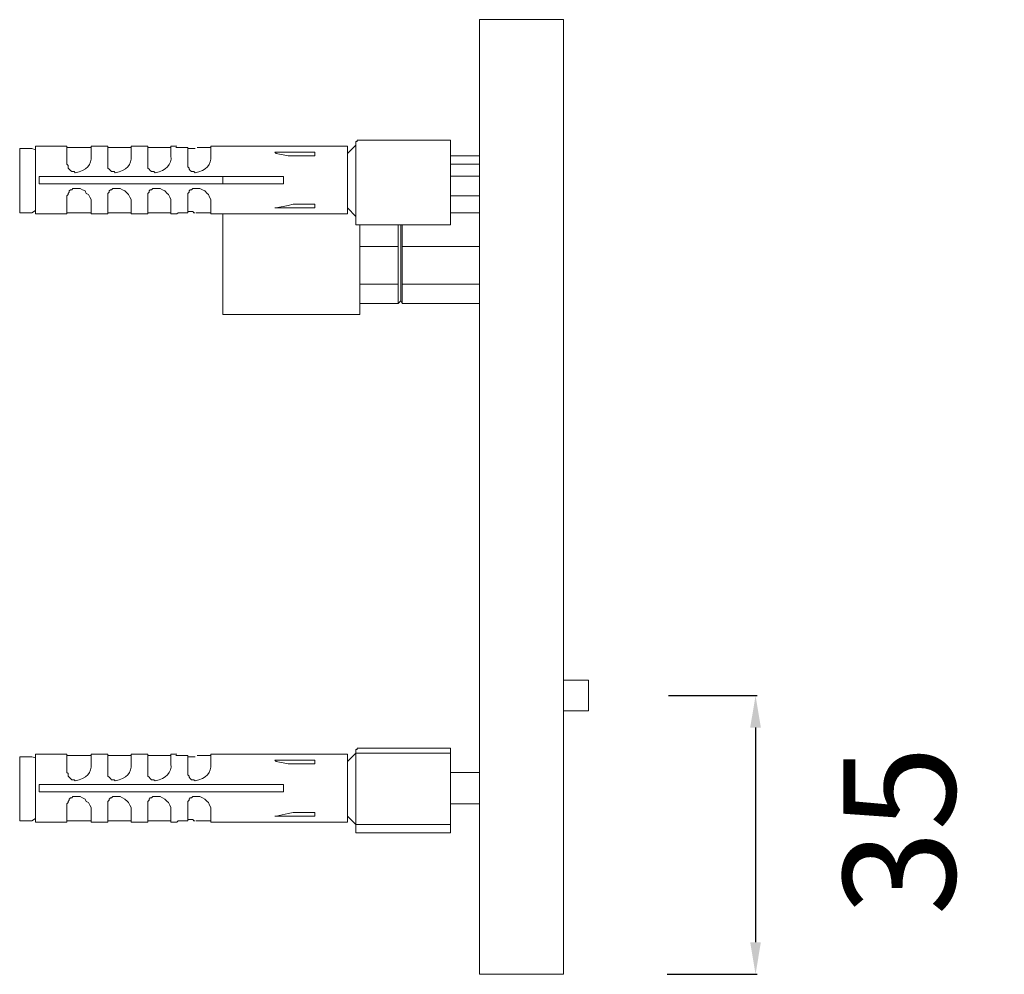
# Model space of a CAD drawing. Units: millimetres. Extents: x 32329 to 61044, y 2987 to 5615.
# Drawn here: x 60921 to 61044, y 5224 to 5343 of the extents above; entities that cross this region are included whole.
import ezdxf

# ---------------------------------------------------------------- set-up
doc = ezdxf.new("R2010")
doc.units = ezdxf.units.MM
doc.layers.get('Defpoints').update_dxf_attribs({"lineweight": 9})
for name, color, linetype, lineweight in [('incasso', 53, 'Continuous', 13), ('Livello 1', 7, 'Continuous', 15), ('QUOTE', 6, 'Continuous', 13)]:
    doc.layers.add(name, color=color, linetype=linetype, lineweight=lineweight)
doc.styles.get("Standard").update_dxf_attribs({"font": 'arial.ttf'})
doc.dimstyles.get("Standard").update_dxf_attribs({"dimtxt": 0.18, "dimasz": 0.18, "dimexe": 0.18, "dimexo": 0.0625, "dimgap": 0.09, "dimtad": 0, "dimtih": 1, "dimtoh": 1, "dimdec": 4, "dimzin": 0, "dimdsep": 46, "dimtxsty": 'Standard', "dimcen": 0.09, "dimadec": 0, "dimazin": 0, "dimtfac": 1, "dimtdec": 4, "dimtofl": 0, "dimtmove": 0, "dimatfit": 3, "dimfxl": 1, "dimtolj": 1, "dimtzin": 0, "dimarcsym": 0})

# ---------------------------------------------------------------- blocks, each defined once
blk = doc.blocks.new('*D98')
at = {"layer": 'Defpoints', "color": 0, "transparency": 16777216}
for p in [(60991.63, 5258.78, -106.35), (60991.46, 5223.96, -106.35), (61012.51, 5223.96)]:
    blk.add_point(p, dxfattribs=at)
at = {"layer": 'QUOTE', "color": 0, "lineweight": -2, "transparency": 16777216}
for p, q in [((61001.63, 5258.78), (61012.69, 5258.78)), ((61012.51, 5254.78), (61012.51, 5227.96)), ((61001.46, 5223.96), (61012.69, 5223.96))]:
    blk.add_line(p, q, dxfattribs=at)
at = {"layer": 'QUOTE', "color": 0, "transparency": 16777216}
for points in [[(61011.84, 5254.78), (61013.17, 5254.78), (61012.51, 5258.78)], [(61011.84, 5227.96), (61013.17, 5227.96), (61012.51, 5223.96)]]:
    blk.add_solid(points, dxfattribs=at)
at = {"layer": 'QUOTE', "color": 0, "transparency": 16777216, "insert": (61030.47, 5241.92), "char_height": 20, "attachment_point": 5, "rotation": 90}
blk.add_mtext('\\A1;{\\H0.7x;35}', dxfattribs=at)

msp = doc.modelspace()

# ---------------------------------------------------------------- linework, layer by layer
at = {"layer": 'incasso'}
for p, q in [((60922.52, 5318.94), (60922.52, 5327.4)), ((60922.52, 5327.4), (60926.45, 5327.4)), ((60926.45, 5327.4), (60926.45, 5325.14)), ((60929.48, 5326.19), (60929.48, 5327.4)), ((60929.48, 5327.4), (60931.59, 5327.4)), ((60931.59, 5327.4), (60931.59, 5325.14)), ((60934.47, 5326.19), (60934.47, 5327.4)), ((60934.47, 5327.4), (60936.58, 5327.4)), ((60936.58, 5327.4), (60936.58, 5325.14)), ((60939.45, 5326.19), (60939.45, 5327.4)), ((60939.45, 5327.4), (60940.21, 5327.4)), ((60944.44, 5326.19), (60944.44, 5327.4)), ((60944.44, 5327.4), (60961.53, 5327.4)), ((60945.95, 5327.4), (60945.95, 5327.42)), ((60961.53, 5326.5), (60962.58, 5327.55)), ((60961.53, 5327.4), (60961.53, 5318.94)), ((60962.58, 5327.42), (60962.45, 5327.42)), ((60962.73, 5328.01), (60962.58, 5328.01)), ((60962.58, 5328.01), (60962.58, 5327.55)), ((60962.58, 5327.55), (60962.58, 5323.17)), ((60962.89, 5328.16), (60962.73, 5328.16)), ((60962.73, 5328.16), (60962.73, 5328.01)), ((60963.04, 5328.16), (60962.89, 5328.16)), ((60974.22, 5328.16), (60963.04, 5328.16)), ((60974.37, 5328.16), (60974.22, 5328.16)), ((60974.37, 5327.55), (60974.37, 5328.16)), ((60974.37, 5327.55), (60974.37, 5323.17)), ((60920.56, 5327.1), (60920.56, 5327.1)), ((60920.56, 5319.24), (60920.56, 5327.1)), ((60920.56, 5327.1), (60922.07, 5327.1)), ((60922.07, 5327.1), (60922.52, 5326.95)), ((60922.07, 5327.1), (60922.07, 5327.1)), ((60926.45, 5327.25), (60929.48, 5327.25)), ((60931.59, 5327.25), (60934.47, 5327.25)), ((60936.58, 5327.25), (60939.45, 5327.25)), ((60940.06, 5327.25), (60940.51, 5327.25)), ((60940.51, 5327.25), (60941.57, 5327.25)), ((60941.57, 5327.25), (60941.57, 5325.14)), ((60941.57, 5327.1), (60942.02, 5327.1)), ((60942.02, 5327.1), (60942.18, 5327.1)), ((60942.18, 5327.1), (60942.48, 5327.1)), ((60942.74, 5327.25), (60944.44, 5327.25)), ((60952.61, 5326.65), (60952.45, 5326.65)), ((60952.45, 5326.65), (60952.61, 5326.5)), ((60957.44, 5326.65), (60952.61, 5326.65)), ((60952.61, 5326.5), (60954.12, 5326.19)), ((60954.12, 5326.19), (60954.87, 5326.19)), ((60954.87, 5326.19), (60957.44, 5326.19)), ((60957.44, 5326.5), (60957.44, 5326.65)), ((60957.44, 5326.19), (60957.44, 5326.5)), ((60957.44, 5326.19), (60957.44, 5326.19)), ((60978, 5326.21), (60974.37, 5326.21)), ((60926.45, 5325.14), (60926.6, 5324.98)), ((60926.6, 5324.98), (60926.6, 5324.68)), ((60931.59, 5325.14), (60931.59, 5324.68)), ((60936.58, 5325.14), (60936.58, 5324.68)), ((60941.57, 5325.14), (60941.57, 5324.83)), ((60974.37, 5325.14), (60978, 5325.14)), ((60926.6, 5324.68), (60926.76, 5324.53)), ((60926.76, 5324.53), (60926.91, 5324.38)), ((60926.91, 5324.38), (60927.06, 5324.23)), ((60927.06, 5324.23), (60927.21, 5324.23)), ((60927.21, 5324.23), (60927.36, 5324.23)), ((60927.36, 5324.23), (60927.51, 5324.08)), ((60931.59, 5324.68), (60931.74, 5324.53)), ((60931.74, 5324.53), (60931.9, 5324.38)), ((60931.9, 5324.38), (60932.05, 5324.23)), ((60932.05, 5324.23), (60932.2, 5324.23)), ((60932.2, 5324.23), (60932.35, 5324.23)), ((60932.35, 5324.23), (60932.5, 5324.08)), ((60936.58, 5324.68), (60936.73, 5324.53)), ((60936.73, 5324.53), (60936.88, 5324.38)), ((60936.88, 5324.38), (60937.04, 5324.23)), ((60937.04, 5324.23), (60937.19, 5324.23)), ((60937.19, 5324.23), (60937.34, 5324.23)), ((60937.34, 5324.23), (60937.49, 5324.08)), ((60941.57, 5324.83), (60941.72, 5324.68)), ((60941.72, 5324.68), (60941.72, 5324.53)), ((60941.72, 5324.53), (60941.87, 5324.38)), ((60941.87, 5324.38), (60942.02, 5324.23)), ((60942.02, 5324.23), (60942.18, 5324.23)), ((60942.18, 5324.23), (60942.33, 5324.23)), ((60942.33, 5324.23), (60942.48, 5324.08)), ((60922.98, 5322.72), (60922.98, 5323.62)), ((60922.98, 5323.62), (60953.51, 5323.62)), ((60953.51, 5322.72), (60922.98, 5322.72)), ((60945.95, 5322.72), (60945.95, 5323.62)), ((60953.51, 5323.62), (60953.51, 5322.72)), ((60962.58, 5323.17), (60962.58, 5318.63)), ((60974.37, 5323.64), (60978, 5323.64)), ((60974.37, 5323.17), (60974.37, 5318.63)), ((60926.6, 5321.36), (60926.45, 5321.2)), ((60926.76, 5321.66), (60926.6, 5321.51)), ((60926.6, 5321.51), (60926.6, 5321.36)), ((60926.91, 5321.96), (60926.76, 5321.81)), ((60926.76, 5321.81), (60926.76, 5321.66)), ((60927.06, 5321.96), (60926.91, 5321.96)), ((60927.21, 5322.11), (60927.06, 5321.96)), ((60927.51, 5322.11), (60927.21, 5322.11)), ((60927.81, 5322.11), (60927.51, 5322.11)), ((60928.12, 5322.11), (60927.81, 5322.11)), ((60928.42, 5321.96), (60928.12, 5322.11)), ((60928.72, 5321.81), (60928.42, 5321.96)), ((60928.87, 5321.51), (60928.72, 5321.81)), ((60929.17, 5321.36), (60928.87, 5321.51)), ((60929.33, 5321.05), (60929.17, 5321.36)), ((60931.74, 5321.66), (60931.59, 5321.51)), ((60931.59, 5321.51), (60931.59, 5321.36)), ((60931.59, 5321.36), (60931.59, 5321.2)), ((60931.9, 5321.96), (60931.74, 5321.81)), ((60931.74, 5321.81), (60931.74, 5321.66)), ((60932.05, 5321.96), (60931.9, 5321.96)), ((60932.2, 5322.11), (60932.05, 5321.96)), ((60932.5, 5322.11), (60932.2, 5322.11)), ((60932.8, 5322.11), (60932.5, 5322.11)), ((60933.1, 5322.11), (60932.8, 5322.11)), ((60933.41, 5321.96), (60933.1, 5322.11)), ((60933.71, 5321.81), (60933.41, 5321.96)), ((60934.01, 5321.51), (60933.71, 5321.81)), ((60934.16, 5321.36), (60934.01, 5321.51)), ((60934.31, 5321.05), (60934.16, 5321.36)), ((60936.73, 5321.66), (60936.58, 5321.51)), ((60936.58, 5321.51), (60936.58, 5321.36)), ((60936.58, 5321.36), (60936.58, 5321.2)), ((60936.88, 5321.96), (60936.73, 5321.81)), ((60936.73, 5321.81), (60936.73, 5321.66)), ((60937.04, 5321.96), (60936.88, 5321.96)), ((60937.19, 5322.11), (60937.04, 5321.96)), ((60937.49, 5322.11), (60937.19, 5322.11)), ((60937.79, 5322.11), (60937.49, 5322.11)), ((60938.09, 5322.11), (60937.79, 5322.11)), ((60938.4, 5321.96), (60938.09, 5322.11)), ((60938.7, 5321.81), (60938.4, 5321.96)), ((60939, 5321.51), (60938.7, 5321.81)), ((60939.15, 5321.36), (60939, 5321.51)), ((60939.3, 5321.05), (60939.15, 5321.36)), ((60941.72, 5321.66), (60941.57, 5321.51)), ((60941.57, 5321.51), (60941.57, 5321.36)), ((60941.57, 5321.36), (60941.57, 5321.2)), ((60941.87, 5321.96), (60941.72, 5321.81)), ((60941.72, 5321.81), (60941.72, 5321.66)), ((60942.02, 5321.96), (60941.87, 5321.96)), ((60942.18, 5322.11), (60942.02, 5321.96)), ((60942.48, 5322.11), (60942.18, 5322.11)), ((60942.78, 5322.11), (60942.48, 5322.11)), ((60943.08, 5322.11), (60942.78, 5322.11)), ((60943.38, 5321.96), (60943.08, 5322.11)), ((60943.69, 5321.81), (60943.38, 5321.96)), ((60943.99, 5321.51), (60943.69, 5321.81)), ((60944.14, 5321.36), (60943.99, 5321.51)), ((60944.29, 5321.05), (60944.14, 5321.36)), ((60926.45, 5321.2), (60926.45, 5318.94)), ((60929.48, 5320.75), (60929.33, 5321.05)), ((60929.48, 5320.15), (60929.48, 5320.75)), ((60929.48, 5318.94), (60929.48, 5320.15)), ((60931.59, 5321.2), (60931.59, 5318.94)), ((60934.47, 5320.75), (60934.31, 5321.05)), ((60934.47, 5320.15), (60934.47, 5320.75)), ((60934.47, 5318.94), (60934.47, 5320.15)), ((60936.58, 5321.2), (60936.58, 5318.94)), ((60939.45, 5320.75), (60939.3, 5321.05)), ((60939.45, 5320.15), (60939.45, 5320.75)), ((60939.45, 5318.94), (60939.45, 5320.15)), ((60941.57, 5321.2), (60941.57, 5319.09)), ((60944.44, 5320.75), (60944.29, 5321.05)), ((60944.44, 5320.15), (60944.44, 5320.75)), ((60944.44, 5318.94), (60944.44, 5320.15)), ((60954.72, 5320.15), (60954.12, 5320)), ((60954.87, 5320.15), (60954.72, 5320.15)), ((60957.44, 5320.15), (60954.87, 5320.15)), ((60957.44, 5320), (60957.44, 5320.15)), ((60978, 5321.2), (60974.37, 5321.2)), ((60920.56, 5319.09), (60920.56, 5319.24)), ((60922.07, 5319.09), (60920.56, 5319.09)), ((60922.52, 5319.39), (60922.07, 5319.09)), ((60922.07, 5319.09), (60922.07, 5319.09)), ((60926.45, 5318.94), (60922.52, 5318.94)), ((60929.48, 5319.09), (60926.45, 5319.09)), ((60931.59, 5318.94), (60929.48, 5318.94)), ((60934.47, 5319.09), (60931.59, 5319.09)), ((60936.58, 5318.94), (60934.47, 5318.94)), ((60939.45, 5319.09), (60936.58, 5319.09)), ((60940.21, 5318.94), (60939.45, 5318.94)), ((60940.21, 5318.94), (60940.06, 5318.94)), ((60940.36, 5319.09), (60940.21, 5318.94)), ((60940.51, 5319.09), (60940.36, 5319.09)), ((60941.57, 5319.09), (60940.51, 5319.09)), ((60942.02, 5319.24), (60941.57, 5319.24)), ((60942.18, 5319.24), (60942.02, 5319.24)), ((60942.33, 5319.09), (60942.18, 5319.24)), ((60942.48, 5319.09), (60942.33, 5319.09)), ((60944.44, 5319.09), (60942.63, 5319.09)), ((60961.53, 5318.94), (60944.44, 5318.94)), ((60945.95, 5306.4), (60945.95, 5318.94)), ((60952.61, 5319.69), (60952.45, 5319.69)), ((60952.45, 5319.69), (60952.61, 5319.69)), ((60954.12, 5320), (60952.61, 5319.69)), ((60952.61, 5319.69), (60957.44, 5319.69)), ((60957.44, 5319.69), (60957.44, 5320)), ((60957.44, 5319.69), (60957.44, 5319.69)), ((60962.58, 5318.63), (60961.53, 5319.69)), ((60978, 5319.1), (60974.37, 5319.1)), ((60962.58, 5318.48), (60962.58, 5318.63)), ((60962.58, 5318.63), (60962.58, 5318.63)), ((60962.58, 5318.63), (60962.58, 5318.63)), ((60962.58, 5318.33), (60962.58, 5318.48)), ((60962.58, 5318.33), (60962.58, 5317.73)), ((60962.58, 5317.73), (60962.58, 5317.58)), ((60962.58, 5317.58), (60974.22, 5317.58)), ((60963.04, 5316.99), (60963.04, 5317.58)), ((60967.87, 5308.07), (60967.87, 5317.58)), ((60968.18, 5317.58), (60968.18, 5308.07)), ((60968.33, 5308.07), (60968.33, 5317.58)), ((60974.22, 5317.58), (60974.37, 5317.58)), ((60974.37, 5318.63), (60974.37, 5318.03)), ((60974.37, 5317.58), (60974.37, 5318.03)), ((60963.04, 5306.4), (60963.04, 5316.99)), ((60963.04, 5314.87), (60967.87, 5314.87)), ((60968.33, 5314.87), (60978, 5314.87)), ((60967.87, 5310.18), (60963.04, 5310.18)), ((60978, 5310.18), (60968.33, 5310.18)), ((60963.04, 5307.77), (60967.87, 5307.77)), ((60968.18, 5308.07), (60967.87, 5307.77)), ((60967.87, 5307.77), (60967.87, 5308.07)), ((60968.18, 5308.07), (60968.33, 5307.77)), ((60968.33, 5307.77), (60968.33, 5308.07)), ((60968.33, 5307.77), (60978, 5307.77)), ((60945.95, 5306.4), (60963.04, 5306.4)), ((60920.56, 5251.14), (60920.56, 5251.14)), ((60920.56, 5243.28), (60920.56, 5251.14)), ((60920.56, 5251.14), (60922.07, 5251.14)), ((60922.07, 5251.14), (60922.52, 5250.99)), ((60922.07, 5251.14), (60922.07, 5251.14)), ((60922.52, 5242.98), (60922.52, 5251.44)), ((60922.52, 5251.44), (60926.45, 5251.44)), ((60926.45, 5251.44), (60926.45, 5249.18)), ((60926.45, 5251.29), (60929.48, 5251.29)), ((60929.48, 5250.24), (60929.48, 5251.44)), ((60929.48, 5251.44), (60931.59, 5251.44)), ((60931.59, 5251.44), (60931.59, 5249.18)), ((60931.59, 5251.29), (60934.47, 5251.29)), ((60934.47, 5250.24), (60934.47, 5251.44)), ((60934.47, 5251.44), (60936.58, 5251.44)), ((60936.58, 5251.44), (60936.58, 5249.18)), ((60936.58, 5251.29), (60939.45, 5251.29)), ((60939.45, 5250.24), (60939.45, 5251.44)), ((60939.45, 5251.44), (60940.21, 5251.44)), ((60940.06, 5251.29), (60940.51, 5251.29)), ((60940.51, 5251.29), (60941.57, 5251.29)), ((60941.57, 5251.29), (60941.57, 5249.18)), ((60941.57, 5251.14), (60942.02, 5251.14)), ((60942.02, 5251.14), (60942.18, 5251.14)), ((60942.18, 5251.14), (60942.48, 5251.14)), ((60942.74, 5251.29), (60944.44, 5251.29)), ((60944.44, 5250.24), (60944.44, 5251.44)), ((60944.44, 5251.44), (60961.53, 5251.44)), ((60961.53, 5250.54), (60962.58, 5251.6)), ((60961.53, 5251.44), (60961.53, 5242.98)), ((60962.73, 5252.05), (60962.58, 5252.05)), ((60962.58, 5252.05), (60962.58, 5251.6)), ((60962.58, 5251.6), (60962.58, 5247.21)), ((60962.58, 5251.6), (60974.22, 5251.6)), ((60962.89, 5252.2), (60962.73, 5252.2)), ((60962.73, 5252.2), (60962.73, 5252.05)), ((60963.04, 5252.2), (60962.89, 5252.2)), ((60974.22, 5252.2), (60963.04, 5252.2)), ((60974.37, 5252.2), (60974.22, 5252.2)), ((60974.22, 5251.6), (60974.37, 5251.6)), ((60974.37, 5251.6), (60974.37, 5252.2)), ((60974.37, 5251.6), (60974.37, 5247.21)), ((60952.61, 5250.69), (60952.45, 5250.69)), ((60952.45, 5250.69), (60952.61, 5250.54)), ((60957.44, 5250.69), (60952.61, 5250.69)), ((60952.61, 5250.54), (60954.12, 5250.24)), ((60954.12, 5250.24), (60954.87, 5250.24)), ((60954.87, 5250.24), (60957.44, 5250.24)), ((60957.44, 5250.54), (60957.44, 5250.69)), ((60957.44, 5250.24), (60957.44, 5250.54)), ((60957.44, 5250.24), (60957.44, 5250.24)), ((60926.45, 5249.18), (60926.6, 5249.03)), ((60926.6, 5249.03), (60926.6, 5248.72)), ((60926.6, 5248.72), (60926.76, 5248.57)), ((60931.59, 5249.18), (60931.59, 5248.72)), ((60931.59, 5248.72), (60931.74, 5248.57)), ((60936.58, 5249.18), (60936.58, 5248.72)), ((60936.58, 5248.72), (60936.73, 5248.57)), ((60941.57, 5249.18), (60941.57, 5248.87)), ((60941.57, 5248.87), (60941.72, 5248.72)), ((60941.72, 5248.72), (60941.72, 5248.57)), ((60974.37, 5249.18), (60978, 5249.18)), ((60922.98, 5246.76), (60922.98, 5247.67)), ((60922.98, 5247.67), (60953.51, 5247.67)), ((60926.76, 5248.57), (60926.91, 5248.42)), ((60926.91, 5248.42), (60927.06, 5248.27)), ((60927.06, 5248.27), (60927.21, 5248.27)), ((60927.21, 5248.27), (60927.36, 5248.27)), ((60927.36, 5248.27), (60927.51, 5248.12)), ((60931.74, 5248.57), (60931.9, 5248.42)), ((60931.9, 5248.42), (60932.05, 5248.27)), ((60932.05, 5248.27), (60932.2, 5248.27)), ((60932.2, 5248.27), (60932.35, 5248.27)), ((60932.35, 5248.27), (60932.5, 5248.12)), ((60936.73, 5248.57), (60936.88, 5248.42)), ((60936.88, 5248.42), (60937.04, 5248.27)), ((60937.04, 5248.27), (60937.19, 5248.27)), ((60937.19, 5248.27), (60937.34, 5248.27)), ((60937.34, 5248.27), (60937.49, 5248.12)), ((60941.72, 5248.57), (60941.87, 5248.42)), ((60941.87, 5248.42), (60942.02, 5248.27)), ((60942.02, 5248.27), (60942.18, 5248.27)), ((60942.18, 5248.27), (60942.33, 5248.27)), ((60942.33, 5248.27), (60942.48, 5248.12)), ((60953.51, 5247.67), (60953.51, 5246.76)), ((60953.51, 5246.76), (60922.98, 5246.76)), ((60962.58, 5247.21), (60962.58, 5242.68)), ((60974.37, 5247.21), (60974.37, 5242.68)), ((60926.6, 5245.4), (60926.45, 5245.25)), ((60926.45, 5245.25), (60926.45, 5242.98)), ((60926.76, 5245.7), (60926.6, 5245.55)), ((60926.6, 5245.55), (60926.6, 5245.4)), ((60926.91, 5246), (60926.76, 5245.85)), ((60926.76, 5245.85), (60926.76, 5245.7)), ((60927.06, 5246), (60926.91, 5246)), ((60927.21, 5246.15), (60927.06, 5246)), ((60927.51, 5246.15), (60927.21, 5246.15)), ((60927.81, 5246.15), (60927.51, 5246.15)), ((60928.12, 5246.15), (60927.81, 5246.15)), ((60928.42, 5246), (60928.12, 5246.15)), ((60928.72, 5245.85), (60928.42, 5246)), ((60928.87, 5245.55), (60928.72, 5245.85)), ((60929.17, 5245.4), (60928.87, 5245.55)), ((60929.33, 5245.1), (60929.17, 5245.4)), ((60929.48, 5244.79), (60929.33, 5245.1)), ((60931.74, 5245.7), (60931.59, 5245.55)), ((60931.59, 5245.55), (60931.59, 5245.4)), ((60931.59, 5245.4), (60931.59, 5245.25)), ((60931.59, 5245.25), (60931.59, 5242.98)), ((60931.9, 5246), (60931.74, 5245.85)), ((60931.74, 5245.85), (60931.74, 5245.7)), ((60932.05, 5246), (60931.9, 5246)), ((60932.2, 5246.15), (60932.05, 5246)), ((60932.5, 5246.15), (60932.2, 5246.15)), ((60932.8, 5246.15), (60932.5, 5246.15)), ((60933.1, 5246.15), (60932.8, 5246.15)), ((60933.41, 5246), (60933.1, 5246.15)), ((60933.71, 5245.85), (60933.41, 5246)), ((60934.01, 5245.55), (60933.71, 5245.85)), ((60934.16, 5245.4), (60934.01, 5245.55)), ((60934.31, 5245.1), (60934.16, 5245.4)), ((60934.47, 5244.79), (60934.31, 5245.1)), ((60936.73, 5245.7), (60936.58, 5245.55)), ((60936.58, 5245.55), (60936.58, 5245.4)), ((60936.58, 5245.4), (60936.58, 5245.25)), ((60936.58, 5245.25), (60936.58, 5242.98)), ((60936.88, 5246), (60936.73, 5245.85)), ((60936.73, 5245.85), (60936.73, 5245.7)), ((60937.04, 5246), (60936.88, 5246)), ((60937.19, 5246.15), (60937.04, 5246)), ((60937.49, 5246.15), (60937.19, 5246.15)), ((60937.79, 5246.15), (60937.49, 5246.15)), ((60938.09, 5246.15), (60937.79, 5246.15)), ((60938.4, 5246), (60938.09, 5246.15)), ((60938.7, 5245.85), (60938.4, 5246)), ((60939, 5245.55), (60938.7, 5245.85)), ((60939.15, 5245.4), (60939, 5245.55)), ((60939.3, 5245.1), (60939.15, 5245.4)), ((60939.45, 5244.79), (60939.3, 5245.1)), ((60941.72, 5245.7), (60941.57, 5245.55)), ((60941.57, 5245.55), (60941.57, 5245.4)), ((60941.57, 5245.4), (60941.57, 5245.25)), ((60941.57, 5245.25), (60941.57, 5243.13)), ((60941.87, 5246), (60941.72, 5245.85)), ((60941.72, 5245.85), (60941.72, 5245.7)), ((60942.02, 5246), (60941.87, 5246)), ((60942.18, 5246.15), (60942.02, 5246)), ((60942.48, 5246.15), (60942.18, 5246.15)), ((60942.78, 5246.15), (60942.48, 5246.15)), ((60943.08, 5246.15), (60942.78, 5246.15)), ((60943.38, 5246), (60943.08, 5246.15)), ((60943.69, 5245.85), (60943.38, 5246)), ((60943.99, 5245.55), (60943.69, 5245.85)), ((60944.14, 5245.4), (60943.99, 5245.55)), ((60944.29, 5245.1), (60944.14, 5245.4)), ((60944.44, 5244.79), (60944.29, 5245.1)), ((60978, 5245.25), (60974.37, 5245.25)), ((60929.48, 5244.19), (60929.48, 5244.79)), ((60929.48, 5242.98), (60929.48, 5244.19)), ((60934.47, 5244.19), (60934.47, 5244.79)), ((60934.47, 5242.98), (60934.47, 5244.19)), ((60939.45, 5244.19), (60939.45, 5244.79)), ((60939.45, 5242.98), (60939.45, 5244.19)), ((60944.44, 5244.19), (60944.44, 5244.79)), ((60944.44, 5242.98), (60944.44, 5244.19)), ((60952.61, 5243.73), (60952.45, 5243.73)), ((60952.45, 5243.73), (60952.61, 5243.73)), ((60954.12, 5244.04), (60952.61, 5243.73)), ((60952.61, 5243.73), (60957.44, 5243.73)), ((60954.72, 5244.19), (60954.12, 5244.04)), ((60954.87, 5244.19), (60954.72, 5244.19)), ((60957.44, 5244.19), (60954.87, 5244.19)), ((60957.44, 5244.04), (60957.44, 5244.19)), ((60957.44, 5243.73), (60957.44, 5244.04)), ((60957.44, 5243.73), (60957.44, 5243.73)), ((60962.58, 5242.68), (60961.53, 5243.73)), ((60920.56, 5243.13), (60920.56, 5243.28)), ((60922.07, 5243.13), (60920.56, 5243.13)), ((60922.52, 5243.43), (60922.07, 5243.13)), ((60922.07, 5243.13), (60922.07, 5243.13)), ((60926.45, 5242.98), (60922.52, 5242.98)), ((60929.48, 5243.13), (60926.45, 5243.13)), ((60931.59, 5242.98), (60929.48, 5242.98)), ((60934.47, 5243.13), (60931.59, 5243.13)), ((60936.58, 5242.98), (60934.47, 5242.98)), ((60939.45, 5243.13), (60936.58, 5243.13)), ((60940.21, 5242.98), (60939.45, 5242.98)), ((60940.21, 5242.98), (60940.06, 5242.98)), ((60940.36, 5243.13), (60940.21, 5242.98)), ((60940.51, 5243.13), (60940.36, 5243.13)), ((60941.57, 5243.13), (60940.51, 5243.13)), ((60942.02, 5243.28), (60941.57, 5243.28)), ((60942.18, 5243.28), (60942.02, 5243.28)), ((60942.33, 5243.13), (60942.18, 5243.28)), ((60942.48, 5243.13), (60942.33, 5243.13)), ((60944.44, 5243.13), (60942.63, 5243.13)), ((60961.53, 5242.98), (60944.44, 5242.98)), ((60962.58, 5242.53), (60962.58, 5242.68)), ((60962.58, 5242.68), (60974.22, 5242.68)), ((60962.58, 5242.68), (60962.58, 5242.68)), ((60962.58, 5242.68), (60962.58, 5242.68)), ((60962.58, 5242.37), (60962.58, 5242.53)), ((60974.22, 5242.68), (60974.37, 5242.68)), ((60974.37, 5242.68), (60974.37, 5242.07)), ((60962.58, 5242.37), (60962.58, 5241.77)), ((60962.58, 5241.77), (60962.58, 5241.62)), ((60962.58, 5241.62), (60974.22, 5241.62)), ((60974.22, 5241.62), (60974.37, 5241.62)), ((60974.37, 5241.62), (60974.37, 5242.07))]:
    msp.add_line(p, q, dxfattribs=at)
at = {"layer": 'incasso', "color": 251, "true_color": 0x545454}
for p, q in [((60962.58, 5327.71), (60962.58, 5327.71)), ((60963.04, 5328.16), (60963.04, 5328.16)), ((60974.22, 5328.16), (60974.22, 5328.16)), ((60920.56, 5327.1), (60920.56, 5319.09)), ((60957.44, 5326.5), (60957.44, 5326.5)), ((60957.44, 5326.19), (60957.44, 5326.19)), ((60957.44, 5320), (60957.44, 5320)), ((60957.44, 5319.69), (60957.44, 5319.69)), ((60957.44, 5319.69), (60957.44, 5319.69)), ((60962.58, 5318.63), (60962.58, 5318.63)), ((60962.58, 5318.63), (60962.58, 5318.63)), ((60962.58, 5317.73), (60962.58, 5317.58)), ((60962.58, 5317.73), (60962.58, 5317.73)), ((60920.56, 5251.14), (60920.56, 5243.13)), ((60962.58, 5251.75), (60962.58, 5251.75)), ((60963.04, 5252.2), (60963.04, 5252.2)), ((60974.22, 5252.2), (60974.22, 5252.2)), ((60957.44, 5250.54), (60957.44, 5250.54)), ((60957.44, 5250.24), (60957.44, 5250.24)), ((60957.44, 5244.04), (60957.44, 5244.04)), ((60957.44, 5243.73), (60957.44, 5243.73)), ((60957.44, 5243.73), (60957.44, 5243.73)), ((60962.58, 5242.68), (60962.58, 5242.68)), ((60962.58, 5242.68), (60962.58, 5242.68)), ((60962.58, 5241.77), (60962.58, 5241.62)), ((60962.58, 5241.77), (60962.58, 5241.77))]:
    msp.add_line(p, q, dxfattribs=at)
at = {"layer": 'incasso'}
msp.add_lwpolyline([(60988.51, 5256.87), (60991.63, 5256.87), (60991.63, 5260.69), (60988.51, 5260.69)], close=True, dxfattribs=at)
at = {"layer": 'incasso', "extrusion": (0, 0, -1)}
for centre in [(60922.02, 5328.5), (60927.01, 5328.5), (60932, 5328.5), (60936.98, 5328.5), (60922.02, 5252.54), (60927.01, 5252.54), (60932, 5252.54), (60936.98, 5252.54)]:
    msp.add_ellipse(centre, major_axis=(7.34, -3.21), ratio=0.439667, start_param=6.033286, end_param=6.838291, dxfattribs=at)
at = {"layer": 'Livello 1'}
msp.add_lwpolyline([(60978, 5343.21), (60988.51, 5343.21), (60988.51, 5223.96), (60978, 5223.96)], close=True, dxfattribs=at)

# ---------------------------------------------------------------- dimensions: what is measured, and where the dimension line sits
at = {"layer": 'QUOTE'}
dim = msp.add_linear_dim(base=(61012.51, 5223.96, 106.35), p1=(60991.63, 5258.78), p2=(60991.46, 5223.96), angle=90, text='{\\H0.7x;35}', dimstyle='Standard', override={"dimtxt": 20, "dimasz": 4, "dimexo": 10, "dimgap": 1, "dimtad": 1, "dimtih": 0, "dimtoh": 0, "dimdec": 0, "dimtdec": 0, "dimtmove": 2}, dxfattribs=at)
dim.commit()
dim.dimension.update_dxf_attribs({"geometry": '*D98', "text_midpoint": (61030.47, 5241.92, 106.35), "dimtype": 160})

doc.saveas('drawing.dxf')
